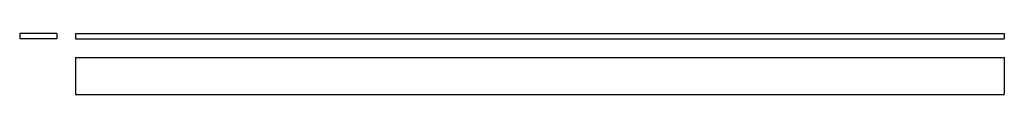
# Model space of a CAD drawing. Extents: x -10 to 520, y -30 to 3.
import ezdxf

# ---------------------------------------------------------------- set-up
doc = ezdxf.new("R2010")
doc.units = 0
doc.header["$LTSCALE"] = 10
doc.header["$MEASUREMENT"] = 0
doc.layers.get('0').update_dxf_attribs({"linetype": 'CONTINUOUS'})

# ---------------------------------------------------------------- blocks, each defined once
blk = doc.blocks.new('244A')
for p, q in [((-10, 3), (-10, 0)), ((10, 3), (-10, 3)), ((10, 0), (-10, 0)), ((10, 3), (10, 0))]:
    blk.add_line(p, q)
blk = doc.blocks.new('244B')
for p, q in [((-250, 3), (-250, 0)), ((-250, 3), (250, 3)), ((-250, 0), (250, 0)), ((250, 3), (250, 0))]:
    blk.add_line(p, q)
blk = doc.blocks.new('244C')
for p, q in [((-250, 20), (250, 20)), ((-250, 20), (-250, 0)), ((250, 20), (250, 0)), ((-250, 0), (250, 0))]:
    blk.add_line(p, q)

msp = doc.modelspace()

# ---------------------------------------------------------------- block references
for name, p in [('244A', (0, 0)), ('244B', (270, 0)), ('244C', (270, -30))]:
    msp.add_blockref(name, p)

doc.saveas('drawing.dxf')
